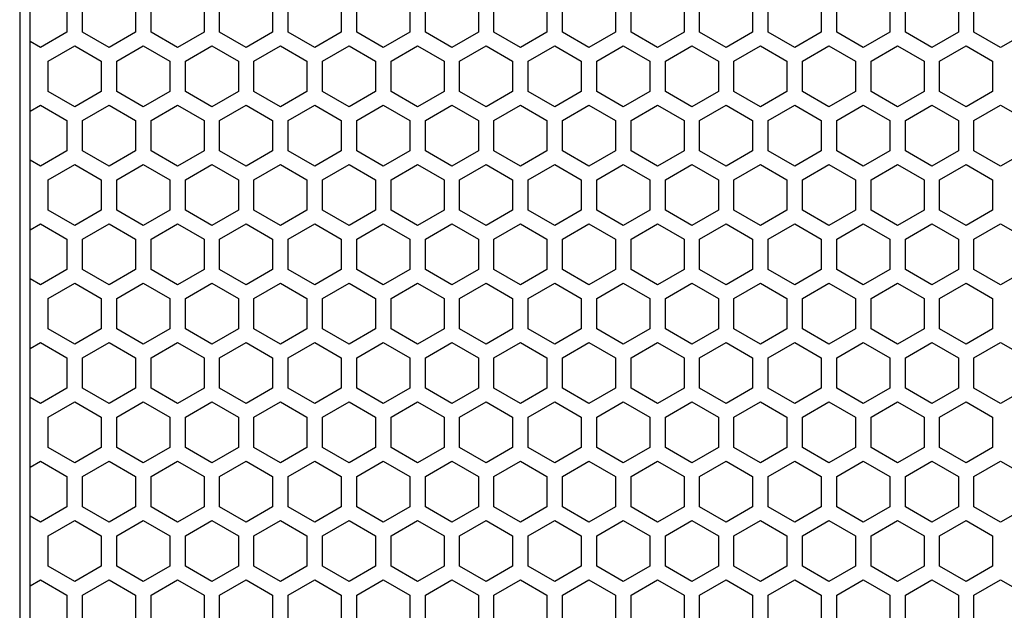
# Model space of a CAD drawing. Extents: x 0 to 3600, y 0 to 2546.
# Drawn here: x 2201 to 2296, y 1450 to 1507 of the extents above; entities that cross this region are included whole.
import ezdxf

# ---------------------------------------------------------------- set-up
doc = ezdxf.new("R2010")
doc.units = 0
doc.layers.get('0').update_dxf_attribs({"linetype": 'CONTINUOUS'})

msp = doc.modelspace()

# ---------------------------------------------------------------- linework, layer by layer
at = {"color": 7}
for p, q in [((2201.375, 1555.756836), (2201.375, 949.756775)), ((2202.375, 957.756775), (2202.375, 1547.756836))]:
    msp.add_line(p, q, dxfattribs=at)
at = {"color": 7, "ltscale": 0.073615}
for p, q in [((2205.92334, 1508.580688), (2205.92334, 1505.636108)), ((2207.423096, 1505.636108), (2207.423096, 1508.580688)), ((2212.523193, 1508.580688), (2212.523193, 1505.636108)), ((2214.023438, 1505.636108), (2214.023438, 1508.580688)), ((2219.123291, 1508.580688), (2219.123291, 1505.636108)), ((2220.623291, 1505.636108), (2220.623291, 1508.580688)), ((2225.723389, 1508.580688), (2225.723389, 1505.636108)), ((2227.223145, 1505.636108), (2227.223145, 1508.580688)), ((2232.323242, 1508.580688), (2232.323242, 1505.636108)), ((2233.823242, 1505.636108), (2233.823242, 1508.580688)), ((2238.92334, 1508.580688), (2238.92334, 1505.636108)), ((2240.42334, 1505.636108), (2240.42334, 1508.580688)), ((2245.523193, 1508.580688), (2245.523193, 1505.636108)), ((2247.023193, 1505.636108), (2247.023193, 1508.580688)), ((2252.123047, 1508.580688), (2252.123047, 1505.636108)), ((2253.623291, 1505.636108), (2253.623291, 1508.580688)), ((2258.723389, 1508.580688), (2258.723389, 1505.636108)), ((2260.223145, 1505.636108), (2260.223145, 1508.580688)), ((2265.323242, 1508.580688), (2265.323242, 1505.636108)), ((2266.823242, 1505.636108), (2266.823242, 1508.580688)), ((2271.923096, 1508.580688), (2271.923096, 1505.636108)), ((2273.42334, 1505.636108), (2273.42334, 1508.580688)), ((2278.523193, 1508.580688), (2278.523193, 1505.636108)), ((2280.023193, 1505.636108), (2280.023193, 1508.580688)), ((2285.123291, 1508.580688), (2285.123291, 1505.636108)), ((2286.623291, 1505.636108), (2286.623291, 1508.580688)), ((2291.723389, 1508.580688), (2291.723389, 1505.636108)), ((2293.223389, 1505.636108), (2293.223389, 1508.580688)), ((2204.123291, 1499.92041), (2204.123291, 1502.86499)), ((2209.223389, 1502.86499), (2209.223389, 1499.92041)), ((2210.723389, 1499.92041), (2210.723389, 1502.86499)), ((2215.823242, 1502.86499), (2215.823242, 1499.92041)), ((2217.323242, 1499.92041), (2217.323242, 1502.86499)), ((2222.423096, 1502.86499), (2222.423096, 1499.92041)), ((2223.92334, 1499.92041), (2223.92334, 1502.86499)), ((2229.023438, 1502.86499), (2229.023438, 1499.92041)), ((2230.523193, 1499.92041), (2230.523193, 1502.86499)), ((2235.623291, 1502.86499), (2235.623291, 1499.92041)), ((2237.123047, 1499.92041), (2237.123047, 1502.86499)), ((2242.223145, 1502.86499), (2242.223145, 1499.92041)), ((2243.723389, 1499.92041), (2243.723389, 1502.86499)), ((2248.823242, 1502.86499), (2248.823242, 1499.92041)), ((2250.323242, 1499.92041), (2250.323242, 1502.86499)), ((2255.42334, 1502.86499), (2255.42334, 1499.92041)), ((2256.923096, 1499.92041), (2256.923096, 1502.86499)), ((2262.023193, 1502.86499), (2262.023193, 1499.92041)), ((2263.523193, 1499.92041), (2263.523193, 1502.86499)), ((2268.623291, 1502.86499), (2268.623291, 1499.92041)), ((2270.123291, 1499.92041), (2270.123291, 1502.86499)), ((2275.223145, 1502.86499), (2275.223145, 1499.92041)), ((2276.723389, 1499.92041), (2276.723389, 1502.86499)), ((2281.823242, 1502.86499), (2281.823242, 1499.92041)), ((2283.323242, 1499.92041), (2283.323242, 1502.86499)), ((2288.42334, 1502.86499), (2288.42334, 1499.92041)), ((2289.923096, 1499.92041), (2289.923096, 1502.86499)), ((2295.023193, 1502.86499), (2295.023193, 1499.92041)), ((2204.123291, 1488.48877), (2204.123291, 1491.43335)), ((2209.223389, 1491.43335), (2209.223389, 1488.48877)), ((2210.723389, 1488.48877), (2210.723389, 1491.43335)), ((2215.823242, 1491.43335), (2215.823242, 1488.48877)), ((2217.323242, 1488.48877), (2217.323242, 1491.43335)), ((2222.423096, 1491.43335), (2222.423096, 1488.48877)), ((2223.92334, 1488.48877), (2223.92334, 1491.43335)), ((2229.023438, 1491.43335), (2229.023438, 1488.48877)), ((2230.523193, 1488.48877), (2230.523193, 1491.43335)), ((2235.623291, 1491.43335), (2235.623291, 1488.48877)), ((2237.123047, 1488.48877), (2237.123047, 1491.43335)), ((2242.223145, 1491.43335), (2242.223145, 1488.48877)), ((2243.723389, 1488.48877), (2243.723389, 1491.43335)), ((2248.823242, 1491.43335), (2248.823242, 1488.48877)), ((2250.323242, 1488.48877), (2250.323242, 1491.43335)), ((2255.42334, 1491.43335), (2255.42334, 1488.48877)), ((2256.923096, 1488.48877), (2256.923096, 1491.43335)), ((2262.023193, 1491.43335), (2262.023193, 1488.48877)), ((2263.523193, 1488.48877), (2263.523193, 1491.43335)), ((2268.623291, 1491.43335), (2268.623291, 1488.48877)), ((2270.123291, 1488.48877), (2270.123291, 1491.43335)), ((2275.223145, 1491.43335), (2275.223145, 1488.48877)), ((2276.723389, 1488.48877), (2276.723389, 1491.43335)), ((2281.823242, 1491.43335), (2281.823242, 1488.48877)), ((2283.323242, 1488.48877), (2283.323242, 1491.43335)), ((2288.42334, 1491.43335), (2288.42334, 1488.48877)), ((2289.923096, 1488.48877), (2289.923096, 1491.43335)), ((2295.023193, 1491.43335), (2295.023193, 1488.48877)), ((2204.123291, 1465.625732), (2204.123291, 1468.570313)), ((2209.223389, 1468.570313), (2209.223389, 1465.625732)), ((2210.723389, 1465.625732), (2210.723389, 1468.570313)), ((2215.823242, 1468.570313), (2215.823242, 1465.625732)), ((2217.323242, 1465.625732), (2217.323242, 1468.570313)), ((2222.423096, 1468.570313), (2222.423096, 1465.625732)), ((2223.92334, 1465.625732), (2223.92334, 1468.570313)), ((2229.023438, 1468.570313), (2229.023438, 1465.625732)), ((2230.523193, 1465.625732), (2230.523193, 1468.570313)), ((2235.623291, 1468.570313), (2235.623291, 1465.625732)), ((2237.123047, 1465.625732), (2237.123047, 1468.570313)), ((2242.223145, 1468.570313), (2242.223145, 1465.625732)), ((2243.723389, 1465.625732), (2243.723389, 1468.570313)), ((2248.823242, 1468.570313), (2248.823242, 1465.625732)), ((2250.323242, 1465.625732), (2250.323242, 1468.570313)), ((2255.42334, 1468.570313), (2255.42334, 1465.625732)), ((2256.923096, 1465.625732), (2256.923096, 1468.570313)), ((2262.023193, 1468.570313), (2262.023193, 1465.625732)), ((2263.523193, 1465.625732), (2263.523193, 1468.570313)), ((2268.623291, 1468.570313), (2268.623291, 1465.625732)), ((2270.123291, 1465.625732), (2270.123291, 1468.570313)), ((2275.223145, 1468.570313), (2275.223145, 1465.625732)), ((2276.723389, 1465.625732), (2276.723389, 1468.570313)), ((2281.823242, 1468.570313), (2281.823242, 1465.625732)), ((2283.323242, 1465.625732), (2283.323242, 1468.570313)), ((2288.42334, 1468.570313), (2288.42334, 1465.625732)), ((2289.923096, 1465.625732), (2289.923096, 1468.570313)), ((2295.023193, 1468.570313), (2295.023193, 1465.625732)), ((2205.92334, 1462.854614), (2205.92334, 1459.910034)), ((2207.423096, 1459.910034), (2207.423096, 1462.854614)), ((2212.523193, 1462.854614), (2212.523193, 1459.910034)), ((2214.023438, 1459.910034), (2214.023438, 1462.854614)), ((2219.123291, 1462.854614), (2219.123291, 1459.910034)), ((2220.623291, 1459.910034), (2220.623291, 1462.854614)), ((2225.723389, 1462.854614), (2225.723389, 1459.910034)), ((2227.223145, 1459.910034), (2227.223145, 1462.854614)), ((2232.323242, 1462.854614), (2232.323242, 1459.910034)), ((2233.823242, 1459.910034), (2233.823242, 1462.854614)), ((2238.92334, 1462.854614), (2238.92334, 1459.910034)), ((2240.42334, 1459.910034), (2240.42334, 1462.854614)), ((2245.523193, 1462.854614), (2245.523193, 1459.910034)), ((2247.023193, 1459.910034), (2247.023193, 1462.854614)), ((2252.123047, 1462.854614), (2252.123047, 1459.910034)), ((2253.623291, 1459.910034), (2253.623291, 1462.854614)), ((2258.723389, 1462.854614), (2258.723389, 1459.910034)), ((2260.223145, 1459.910034), (2260.223145, 1462.854614)), ((2265.323242, 1462.854614), (2265.323242, 1459.910034)), ((2266.823242, 1459.910034), (2266.823242, 1462.854614)), ((2271.923096, 1462.854614), (2271.923096, 1459.910034)), ((2273.42334, 1459.910034), (2273.42334, 1462.854614)), ((2278.523193, 1462.854614), (2278.523193, 1459.910034)), ((2280.023193, 1459.910034), (2280.023193, 1462.854614)), ((2285.123291, 1462.854614), (2285.123291, 1459.910034)), ((2286.623291, 1459.910034), (2286.623291, 1462.854614)), ((2291.723389, 1462.854614), (2291.723389, 1459.910034)), ((2293.223389, 1459.910034), (2293.223389, 1462.854614))]:
    msp.add_line(p, q, dxfattribs=at)
at = {"color": 7, "ltscale": 0.073618}
for p, q in [((2205.92334, 1505.636108), (2203.373047, 1504.16394)), ((2209.973389, 1504.16394), (2207.423096, 1505.636108)), ((2225.723389, 1505.636108), (2223.173096, 1504.16394)), ((2258.723389, 1505.636108), (2256.173096, 1504.16394)), ((2262.773438, 1504.16394), (2260.223145, 1505.636108)), ((2226.473145, 1504.337158), (2229.023438, 1502.86499)), ((2230.523193, 1502.86499), (2233.073486, 1504.337158)), ((2237.123047, 1502.86499), (2239.67334, 1504.337158)), ((2256.923096, 1502.86499), (2259.473389, 1504.337158)), ((2285.873047, 1504.337158), (2288.42334, 1502.86499)), ((2289.923096, 1502.86499), (2292.473389, 1504.337158)), ((2203.373047, 1498.621338), (2205.92334, 1497.14917)), ((2207.423096, 1497.14917), (2209.973389, 1498.621338)), ((2223.173096, 1498.621338), (2225.723389, 1497.14917)), ((2256.173096, 1498.621338), (2258.723389, 1497.14917)), ((2260.223145, 1497.14917), (2262.773438, 1498.621338)), ((2226.473145, 1492.905518), (2229.023438, 1491.43335)), ((2230.523193, 1491.43335), (2233.073486, 1492.905518)), ((2237.123047, 1491.43335), (2239.67334, 1492.905518)), ((2256.923096, 1491.43335), (2259.473389, 1492.905518)), ((2285.873047, 1492.905518), (2288.42334, 1491.43335)), ((2289.923096, 1491.43335), (2292.473389, 1492.905518)), ((2229.023438, 1488.48877), (2226.473145, 1487.016602)), ((2233.073486, 1487.016602), (2230.523193, 1488.48877)), ((2239.67334, 1487.016602), (2237.123047, 1488.48877)), ((2259.473389, 1487.016602), (2256.923096, 1488.48877)), ((2288.42334, 1488.48877), (2285.873047, 1487.016602)), ((2292.473389, 1487.016602), (2289.923096, 1488.48877)), ((2203.373047, 1487.189819), (2205.92334, 1485.717651)), ((2207.423096, 1485.717651), (2209.973389, 1487.189819)), ((2223.173096, 1487.189819), (2225.723389, 1485.717651)), ((2256.173096, 1487.189819), (2258.723389, 1485.717651)), ((2260.223145, 1485.717651), (2262.773438, 1487.189819)), ((2226.473145, 1481.473999), (2229.023438, 1480.001831)), ((2230.523193, 1480.001831), (2233.073486, 1481.473999)), ((2237.123047, 1480.001831), (2239.67334, 1481.473999)), ((2256.923096, 1480.001831), (2259.473389, 1481.473999)), ((2285.873047, 1481.473999), (2288.42334, 1480.001831)), ((2289.923096, 1480.001831), (2292.473389, 1481.473999)), ((2203.373047, 1475.758301), (2205.92334, 1474.286133)), ((2207.423096, 1474.286133), (2209.973389, 1475.758301)), ((2223.173096, 1475.758301), (2225.723389, 1474.286133)), ((2256.173096, 1475.758301), (2258.723389, 1474.286133)), ((2260.223145, 1474.286133), (2262.773438, 1475.758301)), ((2226.473145, 1470.04248), (2229.023438, 1468.570313)), ((2230.523193, 1468.570313), (2233.073486, 1470.04248)), ((2237.123047, 1468.570313), (2239.67334, 1470.04248)), ((2256.923096, 1468.570313), (2259.473389, 1470.04248)), ((2285.873047, 1470.04248), (2288.42334, 1468.570313)), ((2289.923096, 1468.570313), (2292.473389, 1470.04248)), ((2229.023438, 1465.625732), (2226.473145, 1464.153564)), ((2233.073486, 1464.153564), (2230.523193, 1465.625732)), ((2239.67334, 1464.153564), (2237.123047, 1465.625732)), ((2259.473389, 1464.153564), (2256.923096, 1465.625732)), ((2288.42334, 1465.625732), (2285.873047, 1464.153564)), ((2292.473389, 1464.153564), (2289.923096, 1465.625732)), ((2203.373047, 1464.326782), (2205.92334, 1462.854614)), ((2207.423096, 1462.854614), (2209.973389, 1464.326782)), ((2223.173096, 1464.326782), (2225.723389, 1462.854614)), ((2256.173096, 1464.326782), (2258.723389, 1462.854614)), ((2260.223145, 1462.854614), (2262.773438, 1464.326782)), ((2226.473145, 1458.610962), (2229.023438, 1457.138794)), ((2230.523193, 1457.138794), (2233.073486, 1458.610962)), ((2237.123047, 1457.138794), (2239.67334, 1458.610962)), ((2256.923096, 1457.138794), (2259.473389, 1458.610962)), ((2285.873047, 1458.610962), (2288.42334, 1457.138794)), ((2289.923096, 1457.138794), (2292.473389, 1458.610962)), ((2203.373047, 1452.895142), (2205.92334, 1451.422974)), ((2207.423096, 1451.422974), (2209.973389, 1452.895142)), ((2223.173096, 1452.895142), (2225.723389, 1451.422974)), ((2256.173096, 1452.895142), (2258.723389, 1451.422974)), ((2260.223145, 1451.422974), (2262.773438, 1452.895142))]:
    msp.add_line(p, q, dxfattribs=at)
at = {"color": 7, "ltscale": 0.073607}
for p, q in [((2212.523193, 1505.636108), (2209.973389, 1504.16394)), ((2216.573242, 1504.16394), (2214.023438, 1505.636108)), ((2223.173096, 1504.16394), (2220.623291, 1505.636108)), ((2245.523193, 1505.636108), (2242.973389, 1504.16394)), ((2252.123047, 1505.636108), (2249.573242, 1504.16394)), ((2256.173096, 1504.16394), (2253.623291, 1505.636108)), ((2265.323242, 1505.636108), (2262.773438, 1504.16394)), ((2271.923096, 1505.636108), (2269.373291, 1504.16394)), ((2275.973145, 1504.16394), (2273.42334, 1505.636108)), ((2295.773193, 1504.16394), (2293.223389, 1505.636108)), ((2210.723389, 1502.86499), (2213.273193, 1504.337158)), ((2219.873291, 1504.337158), (2222.423096, 1502.86499)), ((2223.92334, 1502.86499), (2226.473145, 1504.337158)), ((2233.073486, 1504.337158), (2235.623291, 1502.86499)), ((2239.67334, 1504.337158), (2242.223145, 1502.86499)), ((2243.723389, 1502.86499), (2246.273193, 1504.337158)), ((2259.473389, 1504.337158), (2262.023193, 1502.86499)), ((2272.67334, 1504.337158), (2275.223145, 1502.86499)), ((2276.723389, 1502.86499), (2279.273193, 1504.337158)), ((2283.323242, 1502.86499), (2285.873047, 1504.337158)), ((2292.473389, 1504.337158), (2295.023193, 1502.86499)), ((2209.973389, 1498.621338), (2212.523193, 1497.14917)), ((2214.023438, 1497.14917), (2216.573242, 1498.621338)), ((2220.623291, 1497.14917), (2223.173096, 1498.621338)), ((2242.973389, 1498.621338), (2245.523193, 1497.14917)), ((2249.573242, 1498.621338), (2252.123047, 1497.14917)), ((2253.623291, 1497.14917), (2256.173096, 1498.621338)), ((2262.773438, 1498.621338), (2265.323242, 1497.14917)), ((2269.373291, 1498.621338), (2271.923096, 1497.14917)), ((2273.42334, 1497.14917), (2275.973145, 1498.621338)), ((2293.223389, 1497.14917), (2295.773193, 1498.621338)), ((2210.723389, 1491.43335), (2213.273193, 1492.905518)), ((2219.873291, 1492.905518), (2222.423096, 1491.43335)), ((2223.92334, 1491.43335), (2226.473145, 1492.905518)), ((2233.073486, 1492.905518), (2235.623291, 1491.43335)), ((2239.67334, 1492.905518), (2242.223145, 1491.43335)), ((2243.723389, 1491.43335), (2246.273193, 1492.905518)), ((2259.473389, 1492.905518), (2262.023193, 1491.43335)), ((2272.67334, 1492.905518), (2275.223145, 1491.43335)), ((2276.723389, 1491.43335), (2279.273193, 1492.905518)), ((2283.323242, 1491.43335), (2285.873047, 1492.905518)), ((2292.473389, 1492.905518), (2295.023193, 1491.43335)), ((2213.273193, 1487.016602), (2210.723389, 1488.48877)), ((2222.423096, 1488.48877), (2219.873291, 1487.016602)), ((2226.473145, 1487.016602), (2223.92334, 1488.48877)), ((2235.623291, 1488.48877), (2233.073486, 1487.016602)), ((2242.223145, 1488.48877), (2239.67334, 1487.016602)), ((2246.273193, 1487.016602), (2243.723389, 1488.48877)), ((2262.023193, 1488.48877), (2259.473389, 1487.016602)), ((2275.223145, 1488.48877), (2272.67334, 1487.016602)), ((2279.273193, 1487.016602), (2276.723389, 1488.48877)), ((2285.873047, 1487.016602), (2283.323242, 1488.48877)), ((2295.023193, 1488.48877), (2292.473389, 1487.016602)), ((2209.973389, 1487.189819), (2212.523193, 1485.717651)), ((2214.023438, 1485.717651), (2216.573242, 1487.189819)), ((2220.623291, 1485.717651), (2223.173096, 1487.189819)), ((2242.973389, 1487.189819), (2245.523193, 1485.717651)), ((2249.573242, 1487.189819), (2252.123047, 1485.717651)), ((2253.623291, 1485.717651), (2256.173096, 1487.189819)), ((2262.773438, 1487.189819), (2265.323242, 1485.717651)), ((2269.373291, 1487.189819), (2271.923096, 1485.717651)), ((2273.42334, 1485.717651), (2275.973145, 1487.189819)), ((2293.223389, 1485.717651), (2295.773193, 1487.189819)), ((2210.723389, 1480.001831), (2213.273193, 1481.473999)), ((2219.873291, 1481.473999), (2222.423096, 1480.001831)), ((2223.92334, 1480.001831), (2226.473145, 1481.473999)), ((2233.073486, 1481.473999), (2235.623291, 1480.001831)), ((2239.67334, 1481.473999), (2242.223145, 1480.001831)), ((2243.723389, 1480.001831), (2246.273193, 1481.473999)), ((2259.473389, 1481.473999), (2262.023193, 1480.001831)), ((2272.67334, 1481.473999), (2275.223145, 1480.001831)), ((2276.723389, 1480.001831), (2279.273193, 1481.473999)), ((2283.323242, 1480.001831), (2285.873047, 1481.473999)), ((2292.473389, 1481.473999), (2295.023193, 1480.001831)), ((2209.973389, 1475.758301), (2212.523193, 1474.286133)), ((2214.023438, 1474.286133), (2216.573242, 1475.758301)), ((2220.623291, 1474.286133), (2223.173096, 1475.758301)), ((2242.973389, 1475.758301), (2245.523193, 1474.286133)), ((2249.573242, 1475.758301), (2252.123047, 1474.286133)), ((2253.623291, 1474.286133), (2256.173096, 1475.758301)), ((2262.773438, 1475.758301), (2265.323242, 1474.286133)), ((2269.373291, 1475.758301), (2271.923096, 1474.286133)), ((2273.42334, 1474.286133), (2275.973145, 1475.758301)), ((2293.223389, 1474.286133), (2295.773193, 1475.758301)), ((2210.723389, 1468.570313), (2213.273193, 1470.04248)), ((2219.873291, 1470.04248), (2222.423096, 1468.570313)), ((2223.92334, 1468.570313), (2226.473145, 1470.04248)), ((2233.073486, 1470.04248), (2235.623291, 1468.570313)), ((2239.67334, 1470.04248), (2242.223145, 1468.570313)), ((2243.723389, 1468.570313), (2246.273193, 1470.04248)), ((2259.473389, 1470.04248), (2262.023193, 1468.570313)), ((2272.67334, 1470.04248), (2275.223145, 1468.570313)), ((2276.723389, 1468.570313), (2279.273193, 1470.04248)), ((2283.323242, 1468.570313), (2285.873047, 1470.04248)), ((2292.473389, 1470.04248), (2295.023193, 1468.570313)), ((2213.273193, 1464.153564), (2210.723389, 1465.625732)), ((2222.423096, 1465.625732), (2219.873291, 1464.153564)), ((2226.473145, 1464.153564), (2223.92334, 1465.625732)), ((2235.623291, 1465.625732), (2233.073486, 1464.153564)), ((2242.223145, 1465.625732), (2239.67334, 1464.153564)), ((2246.273193, 1464.153564), (2243.723389, 1465.625732)), ((2262.023193, 1465.625732), (2259.473389, 1464.153564)), ((2275.223145, 1465.625732), (2272.67334, 1464.153564)), ((2279.273193, 1464.153564), (2276.723389, 1465.625732)), ((2285.873047, 1464.153564), (2283.323242, 1465.625732)), ((2295.023193, 1465.625732), (2292.473389, 1464.153564)), ((2209.973389, 1464.326782), (2212.523193, 1462.854614)), ((2214.023438, 1462.854614), (2216.573242, 1464.326782)), ((2220.623291, 1462.854614), (2223.173096, 1464.326782)), ((2242.973389, 1464.326782), (2245.523193, 1462.854614)), ((2249.573242, 1464.326782), (2252.123047, 1462.854614)), ((2253.623291, 1462.854614), (2256.173096, 1464.326782)), ((2262.773438, 1464.326782), (2265.323242, 1462.854614)), ((2269.373291, 1464.326782), (2271.923096, 1462.854614)), ((2273.42334, 1462.854614), (2275.973145, 1464.326782)), ((2293.223389, 1462.854614), (2295.773193, 1464.326782)), ((2210.723389, 1457.138794), (2213.273193, 1458.610962)), ((2219.873291, 1458.610962), (2222.423096, 1457.138794)), ((2223.92334, 1457.138794), (2226.473145, 1458.610962)), ((2233.073486, 1458.610962), (2235.623291, 1457.138794)), ((2239.67334, 1458.610962), (2242.223145, 1457.138794)), ((2243.723389, 1457.138794), (2246.273193, 1458.610962)), ((2259.473389, 1458.610962), (2262.023193, 1457.138794)), ((2272.67334, 1458.610962), (2275.223145, 1457.138794)), ((2276.723389, 1457.138794), (2279.273193, 1458.610962)), ((2283.323242, 1457.138794), (2285.873047, 1458.610962)), ((2292.473389, 1458.610962), (2295.023193, 1457.138794)), ((2209.973389, 1452.895142), (2212.523193, 1451.422974)), ((2214.023438, 1451.422974), (2216.573242, 1452.895142)), ((2220.623291, 1451.422974), (2223.173096, 1452.895142)), ((2242.973389, 1452.895142), (2245.523193, 1451.422974)), ((2249.573242, 1452.895142), (2252.123047, 1451.422974)), ((2253.623291, 1451.422974), (2256.173096, 1452.895142)), ((2262.773438, 1452.895142), (2265.323242, 1451.422974)), ((2269.373291, 1452.895142), (2271.923096, 1451.422974)), ((2273.42334, 1451.422974), (2275.973145, 1452.895142)), ((2293.223389, 1451.422974), (2295.773193, 1452.895142))]:
    msp.add_line(p, q, dxfattribs=at)
at = {"color": 7, "ltscale": 0.073612}
for p, q in [((2219.123291, 1505.636108), (2216.573242, 1504.16394)), ((2229.773193, 1504.16394), (2227.223145, 1505.636108)), ((2232.323242, 1505.636108), (2229.773193, 1504.16394)), ((2236.373291, 1504.16394), (2233.823242, 1505.636108)), ((2238.92334, 1505.636108), (2236.373291, 1504.16394)), ((2242.973389, 1504.16394), (2240.42334, 1505.636108)), ((2249.573242, 1504.16394), (2247.023193, 1505.636108)), ((2269.373291, 1504.16394), (2266.823242, 1505.636108)), ((2278.523193, 1505.636108), (2275.973145, 1504.16394)), ((2282.573242, 1504.16394), (2280.023193, 1505.636108)), ((2285.123291, 1505.636108), (2282.573242, 1504.16394)), ((2289.17334, 1504.16394), (2286.623291, 1505.636108)), ((2291.723389, 1505.636108), (2289.17334, 1504.16394)), ((2298.323242, 1505.636108), (2295.773193, 1504.16394)), ((2204.123291, 1502.86499), (2206.67334, 1504.337158)), ((2206.67334, 1504.337158), (2209.223389, 1502.86499)), ((2213.273193, 1504.337158), (2215.823242, 1502.86499)), ((2217.323242, 1502.86499), (2219.873291, 1504.337158)), ((2246.273193, 1504.337158), (2248.823242, 1502.86499)), ((2250.323242, 1502.86499), (2252.873291, 1504.337158)), ((2252.873291, 1504.337158), (2255.42334, 1502.86499)), ((2263.523193, 1502.86499), (2266.073242, 1504.337158)), ((2266.073242, 1504.337158), (2268.623291, 1502.86499)), ((2270.123291, 1502.86499), (2272.67334, 1504.337158)), ((2279.273193, 1504.337158), (2281.823242, 1502.86499)), ((2216.573242, 1498.621338), (2219.123291, 1497.14917)), ((2227.223145, 1497.14917), (2229.773193, 1498.621338)), ((2229.773193, 1498.621338), (2232.323242, 1497.14917)), ((2233.823242, 1497.14917), (2236.373291, 1498.621338)), ((2236.373291, 1498.621338), (2238.92334, 1497.14917)), ((2240.42334, 1497.14917), (2242.973389, 1498.621338)), ((2247.023193, 1497.14917), (2249.573242, 1498.621338)), ((2266.823242, 1497.14917), (2269.373291, 1498.621338)), ((2275.973145, 1498.621338), (2278.523193, 1497.14917)), ((2280.023193, 1497.14917), (2282.573242, 1498.621338)), ((2282.573242, 1498.621338), (2285.123291, 1497.14917)), ((2286.623291, 1497.14917), (2289.17334, 1498.621338)), ((2289.17334, 1498.621338), (2291.723389, 1497.14917)), ((2295.773193, 1498.621338), (2298.323242, 1497.14917)), ((2204.123291, 1491.43335), (2206.67334, 1492.905518)), ((2206.67334, 1492.905518), (2209.223389, 1491.43335)), ((2213.273193, 1492.905518), (2215.823242, 1491.43335)), ((2217.323242, 1491.43335), (2219.873291, 1492.905518)), ((2246.273193, 1492.905518), (2248.823242, 1491.43335)), ((2250.323242, 1491.43335), (2252.873291, 1492.905518)), ((2252.873291, 1492.905518), (2255.42334, 1491.43335)), ((2263.523193, 1491.43335), (2266.073242, 1492.905518)), ((2266.073242, 1492.905518), (2268.623291, 1491.43335)), ((2270.123291, 1491.43335), (2272.67334, 1492.905518)), ((2279.273193, 1492.905518), (2281.823242, 1491.43335)), ((2206.67334, 1487.016602), (2204.123291, 1488.48877)), ((2209.223389, 1488.48877), (2206.67334, 1487.016602)), ((2215.823242, 1488.48877), (2213.273193, 1487.016602)), ((2219.873291, 1487.016602), (2217.323242, 1488.48877)), ((2248.823242, 1488.48877), (2246.273193, 1487.016602)), ((2252.873291, 1487.016602), (2250.323242, 1488.48877)), ((2255.42334, 1488.48877), (2252.873291, 1487.016602)), ((2266.073242, 1487.016602), (2263.523193, 1488.48877)), ((2268.623291, 1488.48877), (2266.073242, 1487.016602)), ((2272.67334, 1487.016602), (2270.123291, 1488.48877)), ((2281.823242, 1488.48877), (2279.273193, 1487.016602)), ((2216.573242, 1487.189819), (2219.123291, 1485.717651)), ((2227.223145, 1485.717651), (2229.773193, 1487.189819)), ((2229.773193, 1487.189819), (2232.323242, 1485.717651)), ((2233.823242, 1485.717651), (2236.373291, 1487.189819)), ((2236.373291, 1487.189819), (2238.92334, 1485.717651)), ((2240.42334, 1485.717651), (2242.973389, 1487.189819)), ((2247.023193, 1485.717651), (2249.573242, 1487.189819)), ((2266.823242, 1485.717651), (2269.373291, 1487.189819)), ((2275.973145, 1487.189819), (2278.523193, 1485.717651)), ((2280.023193, 1485.717651), (2282.573242, 1487.189819)), ((2282.573242, 1487.189819), (2285.123291, 1485.717651)), ((2286.623291, 1485.717651), (2289.17334, 1487.189819)), ((2289.17334, 1487.189819), (2291.723389, 1485.717651)), ((2295.773193, 1487.189819), (2298.323242, 1485.717651)), ((2204.123291, 1480.001831), (2206.67334, 1481.473999)), ((2206.67334, 1481.473999), (2209.223389, 1480.001831)), ((2213.273193, 1481.473999), (2215.823242, 1480.001831)), ((2217.323242, 1480.001831), (2219.873291, 1481.473999)), ((2246.273193, 1481.473999), (2248.823242, 1480.001831)), ((2250.323242, 1480.001831), (2252.873291, 1481.473999)), ((2252.873291, 1481.473999), (2255.42334, 1480.001831)), ((2263.523193, 1480.001831), (2266.073242, 1481.473999)), ((2266.073242, 1481.473999), (2268.623291, 1480.001831)), ((2270.123291, 1480.001831), (2272.67334, 1481.473999)), ((2279.273193, 1481.473999), (2281.823242, 1480.001831)), ((2216.573242, 1475.758301), (2219.123291, 1474.286133)), ((2227.223145, 1474.286133), (2229.773193, 1475.758301)), ((2229.773193, 1475.758301), (2232.323242, 1474.286133)), ((2233.823242, 1474.286133), (2236.373291, 1475.758301)), ((2236.373291, 1475.758301), (2238.92334, 1474.286133)), ((2240.42334, 1474.286133), (2242.973389, 1475.758301)), ((2247.023193, 1474.286133), (2249.573242, 1475.758301)), ((2266.823242, 1474.286133), (2269.373291, 1475.758301)), ((2275.973145, 1475.758301), (2278.523193, 1474.286133)), ((2280.023193, 1474.286133), (2282.573242, 1475.758301)), ((2282.573242, 1475.758301), (2285.123291, 1474.286133)), ((2286.623291, 1474.286133), (2289.17334, 1475.758301)), ((2289.17334, 1475.758301), (2291.723389, 1474.286133)), ((2295.773193, 1475.758301), (2298.323242, 1474.286133)), ((2204.123291, 1468.570313), (2206.67334, 1470.04248)), ((2206.67334, 1470.04248), (2209.223389, 1468.570313)), ((2213.273193, 1470.04248), (2215.823242, 1468.570313)), ((2217.323242, 1468.570313), (2219.873291, 1470.04248)), ((2246.273193, 1470.04248), (2248.823242, 1468.570313)), ((2250.323242, 1468.570313), (2252.873291, 1470.04248)), ((2252.873291, 1470.04248), (2255.42334, 1468.570313)), ((2263.523193, 1468.570313), (2266.073242, 1470.04248)), ((2266.073242, 1470.04248), (2268.623291, 1468.570313)), ((2270.123291, 1468.570313), (2272.67334, 1470.04248)), ((2279.273193, 1470.04248), (2281.823242, 1468.570313)), ((2206.67334, 1464.153564), (2204.123291, 1465.625732)), ((2209.223389, 1465.625732), (2206.67334, 1464.153564)), ((2215.823242, 1465.625732), (2213.273193, 1464.153564)), ((2219.873291, 1464.153564), (2217.323242, 1465.625732)), ((2248.823242, 1465.625732), (2246.273193, 1464.153564)), ((2252.873291, 1464.153564), (2250.323242, 1465.625732)), ((2255.42334, 1465.625732), (2252.873291, 1464.153564)), ((2266.073242, 1464.153564), (2263.523193, 1465.625732)), ((2268.623291, 1465.625732), (2266.073242, 1464.153564)), ((2272.67334, 1464.153564), (2270.123291, 1465.625732)), ((2281.823242, 1465.625732), (2279.273193, 1464.153564)), ((2216.573242, 1464.326782), (2219.123291, 1462.854614)), ((2227.223145, 1462.854614), (2229.773193, 1464.326782)), ((2229.773193, 1464.326782), (2232.323242, 1462.854614)), ((2233.823242, 1462.854614), (2236.373291, 1464.326782)), ((2236.373291, 1464.326782), (2238.92334, 1462.854614)), ((2240.42334, 1462.854614), (2242.973389, 1464.326782)), ((2247.023193, 1462.854614), (2249.573242, 1464.326782)), ((2266.823242, 1462.854614), (2269.373291, 1464.326782)), ((2275.973145, 1464.326782), (2278.523193, 1462.854614)), ((2280.023193, 1462.854614), (2282.573242, 1464.326782)), ((2282.573242, 1464.326782), (2285.123291, 1462.854614)), ((2286.623291, 1462.854614), (2289.17334, 1464.326782)), ((2289.17334, 1464.326782), (2291.723389, 1462.854614)), ((2295.773193, 1464.326782), (2298.323242, 1462.854614)), ((2204.123291, 1457.138794), (2206.67334, 1458.610962)), ((2206.67334, 1458.610962), (2209.223389, 1457.138794)), ((2213.273193, 1458.610962), (2215.823242, 1457.138794)), ((2217.323242, 1457.138794), (2219.873291, 1458.610962)), ((2246.273193, 1458.610962), (2248.823242, 1457.138794)), ((2250.323242, 1457.138794), (2252.873291, 1458.610962)), ((2252.873291, 1458.610962), (2255.42334, 1457.138794)), ((2263.523193, 1457.138794), (2266.073242, 1458.610962)), ((2266.073242, 1458.610962), (2268.623291, 1457.138794)), ((2270.123291, 1457.138794), (2272.67334, 1458.610962)), ((2279.273193, 1458.610962), (2281.823242, 1457.138794)), ((2216.573242, 1452.895142), (2219.123291, 1451.422974)), ((2227.223145, 1451.422974), (2229.773193, 1452.895142)), ((2229.773193, 1452.895142), (2232.323242, 1451.422974)), ((2233.823242, 1451.422974), (2236.373291, 1452.895142)), ((2236.373291, 1452.895142), (2238.92334, 1451.422974)), ((2240.42334, 1451.422974), (2242.973389, 1452.895142)), ((2247.023193, 1451.422974), (2249.573242, 1452.895142)), ((2266.823242, 1451.422974), (2269.373291, 1452.895142)), ((2275.973145, 1452.895142), (2278.523193, 1451.422974)), ((2280.023193, 1451.422974), (2282.573242, 1452.895142)), ((2282.573242, 1452.895142), (2285.123291, 1451.422974)), ((2286.623291, 1451.422974), (2289.17334, 1452.895142)), ((2289.17334, 1452.895142), (2291.723389, 1451.422974)), ((2295.773193, 1452.895142), (2298.323242, 1451.422974))]:
    msp.add_line(p, q, dxfattribs=at)
at = {"color": 7, "ltscale": 0.028867}
for p, q in [((2203.373047, 1504.16394), (2202.373047, 1504.741211)), ((2202.373047, 1498.044067), (2203.373047, 1498.621338)), ((2203.373047, 1492.732422), (2202.373047, 1493.309692)), ((2202.373047, 1486.612549), (2203.373047, 1487.189819)), ((2203.373047, 1481.300903), (2202.373047, 1481.878174)), ((2203.373047, 1469.869385), (2202.373047, 1470.446655)), ((2202.373047, 1452.317871), (2203.373047, 1452.895142))]:
    msp.add_line(p, q, dxfattribs=at)
at = {"color": 7, "ltscale": 0.073614}
for p, q in [((2206.67334, 1498.44812), (2204.123291, 1499.92041)), ((2209.223389, 1499.92041), (2206.67334, 1498.44812)), ((2215.823242, 1499.92041), (2213.273193, 1498.44812)), ((2219.873291, 1498.44812), (2217.323242, 1499.92041)), ((2248.823242, 1499.92041), (2246.273193, 1498.44812)), ((2252.873291, 1498.44812), (2250.323242, 1499.92041)), ((2255.42334, 1499.92041), (2252.873291, 1498.44812)), ((2266.073242, 1498.44812), (2263.523193, 1499.92041)), ((2268.623291, 1499.92041), (2266.073242, 1498.44812)), ((2272.67334, 1498.44812), (2270.123291, 1499.92041)), ((2281.823242, 1499.92041), (2279.273193, 1498.44812)), ((2219.123291, 1494.204712), (2216.573242, 1492.732422)), ((2229.773193, 1492.732422), (2227.223145, 1494.204712)), ((2232.323242, 1494.204712), (2229.773193, 1492.732422)), ((2236.373291, 1492.732422), (2233.823242, 1494.204712)), ((2238.92334, 1494.204712), (2236.373291, 1492.732422)), ((2242.973389, 1492.732422), (2240.42334, 1494.204712)), ((2249.573242, 1492.732422), (2247.023193, 1494.204712)), ((2269.373291, 1492.732422), (2266.823242, 1494.204712)), ((2278.523193, 1494.204712), (2275.973145, 1492.732422)), ((2282.573242, 1492.732422), (2280.023193, 1494.204712)), ((2285.123291, 1494.204712), (2282.573242, 1492.732422)), ((2289.17334, 1492.732422), (2286.623291, 1494.204712)), ((2291.723389, 1494.204712), (2289.17334, 1492.732422)), ((2298.323242, 1494.204712), (2295.773193, 1492.732422)), ((2219.123291, 1482.773193), (2216.573242, 1481.300903)), ((2229.773193, 1481.300903), (2227.223145, 1482.773193)), ((2232.323242, 1482.773193), (2229.773193, 1481.300903)), ((2236.373291, 1481.300903), (2233.823242, 1482.773193)), ((2238.92334, 1482.773193), (2236.373291, 1481.300903)), ((2242.973389, 1481.300903), (2240.42334, 1482.773193)), ((2249.573242, 1481.300903), (2247.023193, 1482.773193)), ((2269.373291, 1481.300903), (2266.823242, 1482.773193)), ((2278.523193, 1482.773193), (2275.973145, 1481.300903)), ((2282.573242, 1481.300903), (2280.023193, 1482.773193)), ((2285.123291, 1482.773193), (2282.573242, 1481.300903)), ((2289.17334, 1481.300903), (2286.623291, 1482.773193)), ((2291.723389, 1482.773193), (2289.17334, 1481.300903)), ((2298.323242, 1482.773193), (2295.773193, 1481.300903)), ((2206.67334, 1475.585083), (2204.123291, 1477.057373)), ((2209.223389, 1477.057373), (2206.67334, 1475.585083)), ((2215.823242, 1477.057373), (2213.273193, 1475.585083)), ((2219.873291, 1475.585083), (2217.323242, 1477.057373)), ((2248.823242, 1477.057373), (2246.273193, 1475.585083)), ((2252.873291, 1475.585083), (2250.323242, 1477.057373)), ((2255.42334, 1477.057373), (2252.873291, 1475.585083)), ((2266.073242, 1475.585083), (2263.523193, 1477.057373)), ((2268.623291, 1477.057373), (2266.073242, 1475.585083)), ((2272.67334, 1475.585083), (2270.123291, 1477.057373)), ((2281.823242, 1477.057373), (2279.273193, 1475.585083)), ((2219.123291, 1471.341675), (2216.573242, 1469.869385)), ((2229.773193, 1469.869385), (2227.223145, 1471.341675)), ((2232.323242, 1471.341675), (2229.773193, 1469.869385)), ((2236.373291, 1469.869385), (2233.823242, 1471.341675)), ((2238.92334, 1471.341675), (2236.373291, 1469.869385)), ((2242.973389, 1469.869385), (2240.42334, 1471.341675)), ((2249.573242, 1469.869385), (2247.023193, 1471.341675)), ((2269.373291, 1469.869385), (2266.823242, 1471.341675)), ((2278.523193, 1471.341675), (2275.973145, 1469.869385)), ((2282.573242, 1469.869385), (2280.023193, 1471.341675)), ((2285.123291, 1471.341675), (2282.573242, 1469.869385)), ((2289.17334, 1469.869385), (2286.623291, 1471.341675)), ((2291.723389, 1471.341675), (2289.17334, 1469.869385)), ((2298.323242, 1471.341675), (2295.773193, 1469.869385)), ((2219.123291, 1459.910034), (2216.573242, 1458.437744)), ((2229.773193, 1458.437744), (2227.223145, 1459.910034)), ((2232.323242, 1459.910034), (2229.773193, 1458.437744)), ((2236.373291, 1458.437744), (2233.823242, 1459.910034)), ((2238.92334, 1459.910034), (2236.373291, 1458.437744)), ((2242.973389, 1458.437744), (2240.42334, 1459.910034)), ((2249.573242, 1458.437744), (2247.023193, 1459.910034)), ((2269.373291, 1458.437744), (2266.823242, 1459.910034)), ((2278.523193, 1459.910034), (2275.973145, 1458.437744)), ((2282.573242, 1458.437744), (2280.023193, 1459.910034)), ((2285.123291, 1459.910034), (2282.573242, 1458.437744)), ((2289.17334, 1458.437744), (2286.623291, 1459.910034)), ((2291.723389, 1459.910034), (2289.17334, 1458.437744)), ((2298.323242, 1459.910034), (2295.773193, 1458.437744)), ((2206.67334, 1452.722046), (2204.123291, 1454.194336)), ((2209.223389, 1454.194336), (2206.67334, 1452.722046)), ((2215.823242, 1454.194336), (2213.273193, 1452.722046)), ((2219.873291, 1452.722046), (2217.323242, 1454.194336)), ((2248.823242, 1454.194336), (2246.273193, 1452.722046)), ((2252.873291, 1452.722046), (2250.323242, 1454.194336)), ((2255.42334, 1454.194336), (2252.873291, 1452.722046)), ((2266.073242, 1452.722046), (2263.523193, 1454.194336)), ((2268.623291, 1454.194336), (2266.073242, 1452.722046)), ((2272.67334, 1452.722046), (2270.123291, 1454.194336)), ((2281.823242, 1454.194336), (2279.273193, 1452.722046))]:
    msp.add_line(p, q, dxfattribs=at)
at = {"color": 7, "ltscale": 0.073609}
for p, q in [((2213.273193, 1498.44812), (2210.723389, 1499.92041)), ((2222.423096, 1499.92041), (2219.873291, 1498.44812)), ((2226.473145, 1498.44812), (2223.92334, 1499.92041)), ((2235.623291, 1499.92041), (2233.073486, 1498.44812)), ((2242.223145, 1499.92041), (2239.67334, 1498.44812)), ((2246.273193, 1498.44812), (2243.723389, 1499.92041)), ((2262.023193, 1499.92041), (2259.473389, 1498.44812)), ((2275.223145, 1499.92041), (2272.67334, 1498.44812)), ((2279.273193, 1498.44812), (2276.723389, 1499.92041)), ((2285.873047, 1498.44812), (2283.323242, 1499.92041)), ((2295.023193, 1499.92041), (2292.473389, 1498.44812)), ((2212.523193, 1494.204712), (2209.973389, 1492.732422)), ((2216.573242, 1492.732422), (2214.023438, 1494.204712)), ((2223.173096, 1492.732422), (2220.623291, 1494.204712)), ((2245.523193, 1494.204712), (2242.973389, 1492.732422)), ((2252.123047, 1494.204712), (2249.573242, 1492.732422)), ((2256.173096, 1492.732422), (2253.623291, 1494.204712)), ((2265.323242, 1494.204712), (2262.773438, 1492.732422)), ((2271.923096, 1494.204712), (2269.373291, 1492.732422)), ((2275.973145, 1492.732422), (2273.42334, 1494.204712)), ((2295.773193, 1492.732422), (2293.223389, 1494.204712)), ((2212.523193, 1482.773193), (2209.973389, 1481.300903)), ((2216.573242, 1481.300903), (2214.023438, 1482.773193)), ((2223.173096, 1481.300903), (2220.623291, 1482.773193)), ((2245.523193, 1482.773193), (2242.973389, 1481.300903)), ((2252.123047, 1482.773193), (2249.573242, 1481.300903)), ((2256.173096, 1481.300903), (2253.623291, 1482.773193)), ((2265.323242, 1482.773193), (2262.773438, 1481.300903)), ((2271.923096, 1482.773193), (2269.373291, 1481.300903)), ((2275.973145, 1481.300903), (2273.42334, 1482.773193)), ((2295.773193, 1481.300903), (2293.223389, 1482.773193)), ((2213.273193, 1475.585083), (2210.723389, 1477.057373)), ((2222.423096, 1477.057373), (2219.873291, 1475.585083)), ((2226.473145, 1475.585083), (2223.92334, 1477.057373)), ((2235.623291, 1477.057373), (2233.073486, 1475.585083)), ((2242.223145, 1477.057373), (2239.67334, 1475.585083)), ((2246.273193, 1475.585083), (2243.723389, 1477.057373)), ((2262.023193, 1477.057373), (2259.473389, 1475.585083)), ((2275.223145, 1477.057373), (2272.67334, 1475.585083)), ((2279.273193, 1475.585083), (2276.723389, 1477.057373)), ((2285.873047, 1475.585083), (2283.323242, 1477.057373)), ((2295.023193, 1477.057373), (2292.473389, 1475.585083)), ((2212.523193, 1471.341675), (2209.973389, 1469.869385)), ((2216.573242, 1469.869385), (2214.023438, 1471.341675)), ((2223.173096, 1469.869385), (2220.623291, 1471.341675)), ((2245.523193, 1471.341675), (2242.973389, 1469.869385)), ((2252.123047, 1471.341675), (2249.573242, 1469.869385)), ((2256.173096, 1469.869385), (2253.623291, 1471.341675)), ((2265.323242, 1471.341675), (2262.773438, 1469.869385)), ((2271.923096, 1471.341675), (2269.373291, 1469.869385)), ((2275.973145, 1469.869385), (2273.42334, 1471.341675)), ((2295.773193, 1469.869385), (2293.223389, 1471.341675)), ((2212.523193, 1459.910034), (2209.973389, 1458.437744)), ((2216.573242, 1458.437744), (2214.023438, 1459.910034)), ((2223.173096, 1458.437744), (2220.623291, 1459.910034)), ((2245.523193, 1459.910034), (2242.973389, 1458.437744)), ((2252.123047, 1459.910034), (2249.573242, 1458.437744)), ((2256.173096, 1458.437744), (2253.623291, 1459.910034)), ((2265.323242, 1459.910034), (2262.773438, 1458.437744)), ((2271.923096, 1459.910034), (2269.373291, 1458.437744)), ((2275.973145, 1458.437744), (2273.42334, 1459.910034)), ((2295.773193, 1458.437744), (2293.223389, 1459.910034)), ((2213.273193, 1452.722046), (2210.723389, 1454.194336)), ((2222.423096, 1454.194336), (2219.873291, 1452.722046)), ((2226.473145, 1452.722046), (2223.92334, 1454.194336)), ((2235.623291, 1454.194336), (2233.073486, 1452.722046)), ((2242.223145, 1454.194336), (2239.67334, 1452.722046)), ((2246.273193, 1452.722046), (2243.723389, 1454.194336)), ((2262.023193, 1454.194336), (2259.473389, 1452.722046)), ((2275.223145, 1454.194336), (2272.67334, 1452.722046)), ((2279.273193, 1452.722046), (2276.723389, 1454.194336)), ((2285.873047, 1452.722046), (2283.323242, 1454.194336)), ((2295.023193, 1454.194336), (2292.473389, 1452.722046))]:
    msp.add_line(p, q, dxfattribs=at)
at = {"color": 7, "ltscale": 0.073619}
for p, q in [((2229.023438, 1499.92041), (2226.473145, 1498.44812)), ((2233.073486, 1498.44812), (2230.523193, 1499.92041)), ((2239.67334, 1498.44812), (2237.123047, 1499.92041)), ((2259.473389, 1498.44812), (2256.923096, 1499.92041)), ((2288.42334, 1499.92041), (2285.873047, 1498.44812)), ((2292.473389, 1498.44812), (2289.923096, 1499.92041)), ((2205.92334, 1494.204712), (2203.373047, 1492.732422)), ((2209.973389, 1492.732422), (2207.423096, 1494.204712)), ((2225.723389, 1494.204712), (2223.173096, 1492.732422)), ((2258.723389, 1494.204712), (2256.173096, 1492.732422)), ((2262.773438, 1492.732422), (2260.223145, 1494.204712)), ((2205.92334, 1482.773193), (2203.373047, 1481.300903)), ((2209.973389, 1481.300903), (2207.423096, 1482.773193)), ((2225.723389, 1482.773193), (2223.173096, 1481.300903)), ((2258.723389, 1482.773193), (2256.173096, 1481.300903)), ((2262.773438, 1481.300903), (2260.223145, 1482.773193)), ((2229.023438, 1477.057373), (2226.473145, 1475.585083)), ((2233.073486, 1475.585083), (2230.523193, 1477.057373)), ((2239.67334, 1475.585083), (2237.123047, 1477.057373)), ((2259.473389, 1475.585083), (2256.923096, 1477.057373)), ((2288.42334, 1477.057373), (2285.873047, 1475.585083)), ((2292.473389, 1475.585083), (2289.923096, 1477.057373)), ((2205.92334, 1471.341675), (2203.373047, 1469.869385)), ((2209.973389, 1469.869385), (2207.423096, 1471.341675)), ((2225.723389, 1471.341675), (2223.173096, 1469.869385)), ((2258.723389, 1471.341675), (2256.173096, 1469.869385)), ((2262.773438, 1469.869385), (2260.223145, 1471.341675)), ((2205.92334, 1459.910034), (2203.373047, 1458.437744)), ((2209.973389, 1458.437744), (2207.423096, 1459.910034)), ((2225.723389, 1459.910034), (2223.173096, 1458.437744)), ((2258.723389, 1459.910034), (2256.173096, 1458.437744)), ((2262.773438, 1458.437744), (2260.223145, 1459.910034)), ((2229.023438, 1454.194336), (2226.473145, 1452.722046)), ((2233.073486, 1452.722046), (2230.523193, 1454.194336)), ((2239.67334, 1452.722046), (2237.123047, 1454.194336)), ((2259.473389, 1452.722046), (2256.923096, 1454.194336)), ((2288.42334, 1454.194336), (2285.873047, 1452.722046)), ((2292.473389, 1452.722046), (2289.923096, 1454.194336))]:
    msp.add_line(p, q, dxfattribs=at)
at = {"color": 7, "ltscale": 0.073611}
for p, q in [((2205.92334, 1497.14917), (2205.92334, 1494.204712)), ((2207.423096, 1494.204712), (2207.423096, 1497.14917)), ((2212.523193, 1497.14917), (2212.523193, 1494.204712)), ((2214.023438, 1494.204712), (2214.023438, 1497.14917)), ((2219.123291, 1497.14917), (2219.123291, 1494.204712)), ((2220.623291, 1494.204712), (2220.623291, 1497.14917)), ((2225.723389, 1497.14917), (2225.723389, 1494.204712)), ((2227.223145, 1494.204712), (2227.223145, 1497.14917)), ((2232.323242, 1497.14917), (2232.323242, 1494.204712)), ((2233.823242, 1494.204712), (2233.823242, 1497.14917)), ((2238.92334, 1497.14917), (2238.92334, 1494.204712)), ((2240.42334, 1494.204712), (2240.42334, 1497.14917)), ((2245.523193, 1497.14917), (2245.523193, 1494.204712)), ((2247.023193, 1494.204712), (2247.023193, 1497.14917)), ((2252.123047, 1497.14917), (2252.123047, 1494.204712)), ((2253.623291, 1494.204712), (2253.623291, 1497.14917)), ((2258.723389, 1497.14917), (2258.723389, 1494.204712)), ((2260.223145, 1494.204712), (2260.223145, 1497.14917)), ((2265.323242, 1497.14917), (2265.323242, 1494.204712)), ((2266.823242, 1494.204712), (2266.823242, 1497.14917)), ((2271.923096, 1497.14917), (2271.923096, 1494.204712)), ((2273.42334, 1494.204712), (2273.42334, 1497.14917)), ((2278.523193, 1497.14917), (2278.523193, 1494.204712)), ((2280.023193, 1494.204712), (2280.023193, 1497.14917)), ((2285.123291, 1497.14917), (2285.123291, 1494.204712)), ((2286.623291, 1494.204712), (2286.623291, 1497.14917)), ((2291.723389, 1497.14917), (2291.723389, 1494.204712)), ((2293.223389, 1494.204712), (2293.223389, 1497.14917)), ((2205.92334, 1485.717651), (2205.92334, 1482.773193)), ((2207.423096, 1482.773193), (2207.423096, 1485.717651)), ((2212.523193, 1485.717651), (2212.523193, 1482.773193)), ((2214.023438, 1482.773193), (2214.023438, 1485.717651)), ((2219.123291, 1485.717651), (2219.123291, 1482.773193)), ((2220.623291, 1482.773193), (2220.623291, 1485.717651)), ((2225.723389, 1485.717651), (2225.723389, 1482.773193)), ((2227.223145, 1482.773193), (2227.223145, 1485.717651)), ((2232.323242, 1485.717651), (2232.323242, 1482.773193)), ((2233.823242, 1482.773193), (2233.823242, 1485.717651)), ((2238.92334, 1485.717651), (2238.92334, 1482.773193)), ((2240.42334, 1482.773193), (2240.42334, 1485.717651)), ((2245.523193, 1485.717651), (2245.523193, 1482.773193)), ((2247.023193, 1482.773193), (2247.023193, 1485.717651)), ((2252.123047, 1485.717651), (2252.123047, 1482.773193)), ((2253.623291, 1482.773193), (2253.623291, 1485.717651)), ((2258.723389, 1485.717651), (2258.723389, 1482.773193)), ((2260.223145, 1482.773193), (2260.223145, 1485.717651)), ((2265.323242, 1485.717651), (2265.323242, 1482.773193)), ((2266.823242, 1482.773193), (2266.823242, 1485.717651)), ((2271.923096, 1485.717651), (2271.923096, 1482.773193)), ((2273.42334, 1482.773193), (2273.42334, 1485.717651)), ((2278.523193, 1485.717651), (2278.523193, 1482.773193)), ((2280.023193, 1482.773193), (2280.023193, 1485.717651)), ((2285.123291, 1485.717651), (2285.123291, 1482.773193)), ((2286.623291, 1482.773193), (2286.623291, 1485.717651)), ((2291.723389, 1485.717651), (2291.723389, 1482.773193)), ((2293.223389, 1482.773193), (2293.223389, 1485.717651)), ((2204.123291, 1477.057373), (2204.123291, 1480.001831)), ((2209.223389, 1480.001831), (2209.223389, 1477.057373)), ((2210.723389, 1477.057373), (2210.723389, 1480.001831)), ((2215.823242, 1480.001831), (2215.823242, 1477.057373)), ((2217.323242, 1477.057373), (2217.323242, 1480.001831)), ((2222.423096, 1480.001831), (2222.423096, 1477.057373)), ((2223.92334, 1477.057373), (2223.92334, 1480.001831)), ((2229.023438, 1480.001831), (2229.023438, 1477.057373)), ((2230.523193, 1477.057373), (2230.523193, 1480.001831)), ((2235.623291, 1480.001831), (2235.623291, 1477.057373)), ((2237.123047, 1477.057373), (2237.123047, 1480.001831)), ((2242.223145, 1480.001831), (2242.223145, 1477.057373)), ((2243.723389, 1477.057373), (2243.723389, 1480.001831)), ((2248.823242, 1480.001831), (2248.823242, 1477.057373)), ((2250.323242, 1477.057373), (2250.323242, 1480.001831)), ((2255.42334, 1480.001831), (2255.42334, 1477.057373)), ((2256.923096, 1477.057373), (2256.923096, 1480.001831)), ((2262.023193, 1480.001831), (2262.023193, 1477.057373)), ((2263.523193, 1477.057373), (2263.523193, 1480.001831)), ((2268.623291, 1480.001831), (2268.623291, 1477.057373)), ((2270.123291, 1477.057373), (2270.123291, 1480.001831)), ((2275.223145, 1480.001831), (2275.223145, 1477.057373)), ((2276.723389, 1477.057373), (2276.723389, 1480.001831)), ((2281.823242, 1480.001831), (2281.823242, 1477.057373)), ((2283.323242, 1477.057373), (2283.323242, 1480.001831)), ((2288.42334, 1480.001831), (2288.42334, 1477.057373)), ((2289.923096, 1477.057373), (2289.923096, 1480.001831)), ((2295.023193, 1480.001831), (2295.023193, 1477.057373)), ((2205.92334, 1474.286133), (2205.92334, 1471.341675)), ((2207.423096, 1471.341675), (2207.423096, 1474.286133)), ((2212.523193, 1474.286133), (2212.523193, 1471.341675)), ((2214.023438, 1471.341675), (2214.023438, 1474.286133)), ((2219.123291, 1474.286133), (2219.123291, 1471.341675)), ((2220.623291, 1471.341675), (2220.623291, 1474.286133)), ((2225.723389, 1474.286133), (2225.723389, 1471.341675)), ((2227.223145, 1471.341675), (2227.223145, 1474.286133)), ((2232.323242, 1474.286133), (2232.323242, 1471.341675)), ((2233.823242, 1471.341675), (2233.823242, 1474.286133)), ((2238.92334, 1474.286133), (2238.92334, 1471.341675)), ((2240.42334, 1471.341675), (2240.42334, 1474.286133)), ((2245.523193, 1474.286133), (2245.523193, 1471.341675)), ((2247.023193, 1471.341675), (2247.023193, 1474.286133)), ((2252.123047, 1474.286133), (2252.123047, 1471.341675)), ((2253.623291, 1471.341675), (2253.623291, 1474.286133)), ((2258.723389, 1474.286133), (2258.723389, 1471.341675)), ((2260.223145, 1471.341675), (2260.223145, 1474.286133)), ((2265.323242, 1474.286133), (2265.323242, 1471.341675)), ((2266.823242, 1471.341675), (2266.823242, 1474.286133)), ((2271.923096, 1474.286133), (2271.923096, 1471.341675)), ((2273.42334, 1471.341675), (2273.42334, 1474.286133)), ((2278.523193, 1474.286133), (2278.523193, 1471.341675)), ((2280.023193, 1471.341675), (2280.023193, 1474.286133)), ((2285.123291, 1474.286133), (2285.123291, 1471.341675)), ((2286.623291, 1471.341675), (2286.623291, 1474.286133)), ((2291.723389, 1474.286133), (2291.723389, 1471.341675)), ((2293.223389, 1471.341675), (2293.223389, 1474.286133)), ((2204.123291, 1454.194336), (2204.123291, 1457.138794)), ((2209.223389, 1457.138794), (2209.223389, 1454.194336)), ((2210.723389, 1454.194336), (2210.723389, 1457.138794)), ((2215.823242, 1457.138794), (2215.823242, 1454.194336)), ((2217.323242, 1454.194336), (2217.323242, 1457.138794)), ((2222.423096, 1457.138794), (2222.423096, 1454.194336)), ((2223.92334, 1454.194336), (2223.92334, 1457.138794)), ((2229.023438, 1457.138794), (2229.023438, 1454.194336)), ((2230.523193, 1454.194336), (2230.523193, 1457.138794)), ((2235.623291, 1457.138794), (2235.623291, 1454.194336)), ((2237.123047, 1454.194336), (2237.123047, 1457.138794)), ((2242.223145, 1457.138794), (2242.223145, 1454.194336)), ((2243.723389, 1454.194336), (2243.723389, 1457.138794)), ((2248.823242, 1457.138794), (2248.823242, 1454.194336)), ((2250.323242, 1454.194336), (2250.323242, 1457.138794)), ((2255.42334, 1457.138794), (2255.42334, 1454.194336)), ((2256.923096, 1454.194336), (2256.923096, 1457.138794)), ((2262.023193, 1457.138794), (2262.023193, 1454.194336)), ((2263.523193, 1454.194336), (2263.523193, 1457.138794)), ((2268.623291, 1457.138794), (2268.623291, 1454.194336)), ((2270.123291, 1454.194336), (2270.123291, 1457.138794)), ((2275.223145, 1457.138794), (2275.223145, 1454.194336)), ((2276.723389, 1454.194336), (2276.723389, 1457.138794)), ((2281.823242, 1457.138794), (2281.823242, 1454.194336)), ((2283.323242, 1454.194336), (2283.323242, 1457.138794)), ((2288.42334, 1457.138794), (2288.42334, 1454.194336)), ((2289.923096, 1454.194336), (2289.923096, 1457.138794)), ((2295.023193, 1457.138794), (2295.023193, 1454.194336)), ((2205.92334, 1451.422974), (2205.92334, 1448.478516)), ((2207.423096, 1448.478516), (2207.423096, 1451.422974)), ((2212.523193, 1451.422974), (2212.523193, 1448.478516)), ((2214.023438, 1448.478516), (2214.023438, 1451.422974)), ((2219.123291, 1451.422974), (2219.123291, 1448.478516)), ((2220.623291, 1448.478516), (2220.623291, 1451.422974)), ((2225.723389, 1451.422974), (2225.723389, 1448.478516)), ((2227.223145, 1448.478516), (2227.223145, 1451.422974)), ((2232.323242, 1451.422974), (2232.323242, 1448.478516)), ((2233.823242, 1448.478516), (2233.823242, 1451.422974)), ((2238.92334, 1451.422974), (2238.92334, 1448.478516)), ((2240.42334, 1448.478516), (2240.42334, 1451.422974)), ((2245.523193, 1451.422974), (2245.523193, 1448.478516)), ((2247.023193, 1448.478516), (2247.023193, 1451.422974)), ((2252.123047, 1451.422974), (2252.123047, 1448.478516)), ((2253.623291, 1448.478516), (2253.623291, 1451.422974)), ((2258.723389, 1451.422974), (2258.723389, 1448.478516)), ((2260.223145, 1448.478516), (2260.223145, 1451.422974)), ((2265.323242, 1451.422974), (2265.323242, 1448.478516)), ((2266.823242, 1448.478516), (2266.823242, 1451.422974)), ((2271.923096, 1451.422974), (2271.923096, 1448.478516)), ((2273.42334, 1448.478516), (2273.42334, 1451.422974)), ((2278.523193, 1451.422974), (2278.523193, 1448.478516)), ((2280.023193, 1448.478516), (2280.023193, 1451.422974)), ((2285.123291, 1451.422974), (2285.123291, 1448.478516)), ((2286.623291, 1448.478516), (2286.623291, 1451.422974)), ((2291.723389, 1451.422974), (2291.723389, 1448.478516)), ((2293.223389, 1448.478516), (2293.223389, 1451.422974))]:
    msp.add_line(p, q, dxfattribs=at)
at = {"color": 7, "ltscale": 0.028868}
for p, q in [((2202.373047, 1475.180908), (2203.373047, 1475.758301)), ((2202.373047, 1463.74939), (2203.373047, 1464.326782)), ((2203.373047, 1458.437744), (2202.373047, 1459.015137))]:
    msp.add_line(p, q, dxfattribs=at)

doc.saveas('drawing.dxf')
